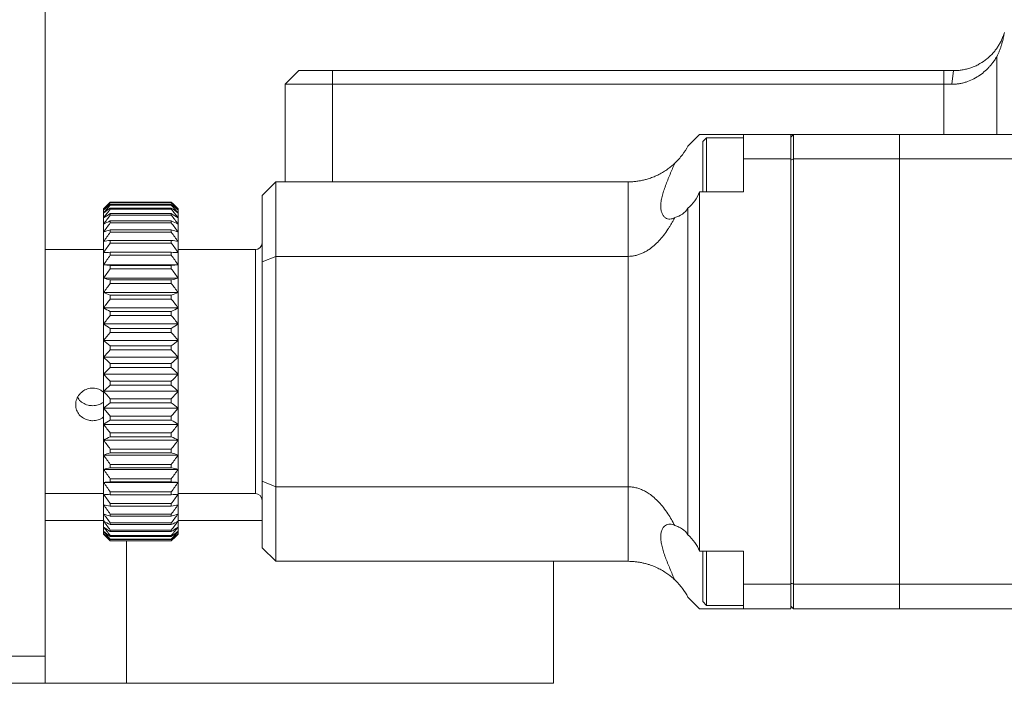
# Model space of a CAD drawing. Units: millimetres. Extents: x 2 to 278, y 1 to 215.
# Drawn here: x 147 to 161, y 29 to 39 of the extents above; entities that cross this region are included whole.
import ezdxf

# ---------------------------------------------------------------- set-up
doc = ezdxf.new("R2010")
doc.units = ezdxf.units.MM

msp = doc.modelspace()

# ---------------------------------------------------------------- linework, layer by layer
at = {"color": 7, "linetype": 'Continuous', "lineweight": 18}
for p, q in [((147.142, 44.503), (147.142, 29.503)), ((161.18, 37.203), (161.18, 38.349)), ((150.682, 37.943), (150.882, 38.143)), ((150.882, 38.143), (151.382, 38.143)), ((151.382, 37.943), (151.382, 38.143)), ((151.382, 38.143), (160.397, 38.143)), ((155.067, 38.145), (155.067, 38.143)), ((155.311, 38.143), (155.311, 38.145)), ((160.397, 37.943), (160.397, 38.143)), ((160.397, 38.143), (160.542, 38.143)), ((160.518, 37.943), (160.542, 38.143)), ((150.682, 36.503), (150.682, 37.943)), ((151.382, 37.943), (150.682, 37.943)), ((160.397, 37.943), (151.382, 37.943)), ((160.397, 37.943), (160.397, 37.203)), ((160.518, 37.943), (160.397, 37.943)), ((156.796, 37.203), (156.623, 37.03)), ((156.796, 37.203), (157.442, 37.203)), ((157.442, 37.203), (158.142, 37.203)), ((157.442, 36.84), (157.442, 37.203)), ((158.142, 37.203), (158.142, 36.84)), ((158.142, 37.203), (158.182, 37.203)), ((158.182, 37.203), (158.182, 36.84)), ((159.742, 37.203), (158.182, 37.203)), ((163.342, 37.203), (159.742, 37.203)), ((159.742, 37.203), (159.742, 36.84)), ((156.897, 37.153), (156.842, 37.098)), ((156.842, 37.098), (156.842, 36.353)), ((157.442, 37.153), (156.897, 37.153)), ((156.897, 37.153), (156.897, 36.353)), ((157.442, 36.84), (157.442, 36.353)), ((158.142, 36.84), (157.442, 36.84)), ((158.142, 36.84), (158.142, 30.566)), ((158.182, 36.84), (158.182, 30.566)), ((158.182, 36.84), (159.742, 36.84)), ((159.742, 30.566), (159.742, 36.84)), ((159.742, 36.84), (163.342, 36.84)), ((150.542, 36.503), (150.342, 36.303)), ((150.542, 36.503), (150.542, 35.403)), ((150.542, 36.503), (155.742, 36.503)), ((155.742, 36.503), (155.742, 35.403)), ((156.796, 36.353), (156.796, 31.053)), ((157.442, 36.353), (156.796, 36.353)), ((149.002, 36.202), (148.102, 36.202)), ((148.102, 36.199), (148.102, 36.195)), ((149.002, 36.199), (148.102, 36.199)), ((149.002, 36.195), (148.102, 36.195)), ((148.102, 36.17), (148.102, 36.16)), ((149.002, 36.17), (148.102, 36.17)), ((149.002, 36.195), (149.002, 36.199)), ((149.002, 36.16), (149.002, 36.17)), ((150.342, 35.32), (150.342, 36.303)), ((147.144, 36.164), (147.142, 36.164)), ((148.042, 36.142), (148.002, 36.103)), ((148.002, 36.102), (148.002, 36.103)), ((148.002, 36.085), (148.002, 36.102)), ((148.002, 36.042), (148.002, 36.085)), ((148.002, 35.973), (148.002, 36.042)), ((149.002, 36.16), (148.102, 36.16)), ((148.102, 36.115), (148.102, 36.098)), ((149.002, 36.115), (148.102, 36.115)), ((149.002, 36.098), (148.102, 36.098)), ((148.102, 36.033), (148.102, 36.01)), ((149.002, 36.033), (148.102, 36.033)), ((149.002, 36.098), (149.002, 36.115)), ((149.002, 36.01), (149.002, 36.033)), ((149.102, 36.103), (149.062, 36.142)), ((149.102, 36.103), (149.102, 36.102)), ((149.102, 36.102), (149.102, 36.085)), ((149.102, 36.085), (149.102, 36.042)), ((149.102, 36.042), (149.102, 35.973)), ((156.623, 31.293), (156.623, 36.113)), ((148.002, 35.879), (148.002, 35.973)), ((148.002, 35.761), (148.002, 35.879)), ((149.002, 36.01), (148.102, 36.01)), ((148.102, 35.926), (148.102, 35.897)), ((149.002, 35.926), (148.102, 35.926)), ((149.002, 35.897), (148.102, 35.897)), ((149.002, 35.897), (149.002, 35.926)), ((149.102, 35.973), (149.102, 35.879)), ((149.102, 35.879), (149.102, 35.761)), ((148.002, 35.621), (148.002, 35.761)), ((148.102, 35.794), (148.102, 35.759)), ((149.002, 35.794), (148.102, 35.794)), ((149.002, 35.759), (148.102, 35.759)), ((149.002, 35.759), (149.002, 35.794)), ((149.102, 35.761), (149.102, 35.621)), ((148.002, 35.46), (148.002, 35.621)), ((148.102, 35.639), (148.102, 35.6)), ((149.002, 35.639), (148.102, 35.639)), ((149.002, 35.6), (148.102, 35.6)), ((149.002, 35.6), (149.002, 35.639)), ((149.102, 35.621), (149.102, 35.46)), ((148.002, 35.503), (147.142, 35.503)), ((148.002, 35.279), (148.002, 35.46)), ((148.102, 35.463), (148.102, 35.419)), ((149.002, 35.463), (148.102, 35.463)), ((149.002, 35.419), (149.002, 35.463)), ((150.242, 35.503), (149.102, 35.503)), ((149.102, 35.46), (149.102, 35.279)), ((149.002, 35.419), (148.102, 35.419)), ((150.342, 35.32), (150.542, 35.403)), ((150.342, 32.086), (150.342, 35.32)), ((155.742, 35.403), (150.542, 35.403)), ((150.542, 35.403), (150.542, 32.003)), ((155.742, 35.403), (155.742, 32.003)), ((148.002, 35.081), (148.002, 35.279)), ((149.102, 35.279), (148.002, 35.279)), ((148.102, 35.268), (148.102, 35.22)), ((149.002, 35.268), (148.102, 35.268)), ((149.002, 35.22), (148.102, 35.22)), ((149.002, 35.22), (149.002, 35.268)), ((149.102, 35.279), (149.102, 35.081)), ((148.002, 34.869), (148.002, 35.081)), ((149.102, 35.081), (148.002, 35.081)), ((148.102, 35.056), (148.102, 35.004)), ((149.002, 35.056), (148.102, 35.056)), ((149.002, 35.004), (149.002, 35.056)), ((149.102, 35.081), (149.102, 34.869)), ((148.002, 34.643), (148.002, 34.869)), ((149.102, 34.869), (148.002, 34.869)), ((149.002, 35.004), (148.102, 35.004)), ((149.102, 34.869), (149.102, 34.643)), ((148.102, 34.829), (148.102, 34.773)), ((149.002, 34.829), (148.102, 34.829)), ((149.002, 34.773), (148.102, 34.773)), ((149.002, 34.773), (149.002, 34.829)), ((148.002, 34.407), (148.002, 34.643)), ((149.102, 34.643), (148.002, 34.643)), ((148.102, 34.589), (148.102, 34.531)), ((149.002, 34.589), (148.102, 34.589)), ((149.002, 34.531), (149.002, 34.589)), ((149.102, 34.643), (149.102, 34.407)), ((149.002, 34.531), (148.102, 34.531)), ((148.002, 34.163), (148.002, 34.407)), ((149.102, 34.407), (148.002, 34.407)), ((148.102, 34.34), (148.102, 34.28)), ((149.002, 34.34), (148.102, 34.34)), ((149.002, 34.28), (148.102, 34.28)), ((149.002, 34.28), (149.002, 34.34)), ((149.102, 34.407), (149.102, 34.163)), ((148.002, 33.915), (148.002, 34.163)), ((149.102, 34.163), (148.002, 34.163)), ((149.102, 34.163), (149.102, 33.915)), ((148.102, 34.084), (148.102, 34.023)), ((149.002, 34.084), (148.102, 34.084)), ((149.002, 34.023), (148.102, 34.023)), ((149.002, 34.023), (149.002, 34.084)), ((148.002, 33.663), (148.002, 33.915)), ((149.102, 33.915), (148.002, 33.915)), ((149.102, 33.915), (149.102, 33.663)), ((148.102, 33.824), (148.102, 33.762)), ((149.002, 33.824), (148.102, 33.824)), ((149.002, 33.762), (148.102, 33.762)), ((149.002, 33.762), (149.002, 33.824)), ((149.102, 33.663), (148.002, 33.663)), ((148.002, 33.413), (148.002, 33.663)), ((148.102, 33.562), (148.102, 33.5)), ((149.002, 33.562), (148.102, 33.562)), ((149.002, 33.5), (149.002, 33.562)), ((149.102, 33.663), (149.102, 33.413)), ((149.102, 33.413), (148.002, 33.413)), ((148.002, 33.165), (148.002, 33.413)), ((149.002, 33.5), (148.102, 33.5)), ((149.102, 33.413), (149.102, 33.165)), ((149.002, 33.302), (148.102, 33.302)), ((148.102, 33.302), (148.102, 33.241)), ((149.002, 33.241), (149.002, 33.302)), ((149.102, 33.165), (148.002, 33.165)), ((148.002, 32.924), (148.002, 33.165)), ((149.002, 33.241), (148.102, 33.241)), ((149.102, 33.165), (149.102, 32.924)), ((148.102, 33.046), (148.102, 32.987)), ((149.002, 33.046), (148.102, 33.046)), ((149.002, 32.987), (148.102, 32.987)), ((149.002, 32.987), (149.002, 33.046)), ((149.102, 32.924), (148.002, 32.924)), ((148.002, 32.691), (148.002, 32.924)), ((149.102, 32.924), (149.102, 32.691)), ((149.102, 32.691), (148.002, 32.691)), ((148.002, 32.469), (148.002, 32.691)), ((148.102, 32.797), (148.102, 32.74)), ((149.002, 32.797), (148.102, 32.797)), ((149.002, 32.74), (148.102, 32.74)), ((149.002, 32.74), (149.002, 32.797)), ((149.102, 32.691), (149.102, 32.469)), ((148.102, 32.559), (148.102, 32.504)), ((149.002, 32.559), (148.102, 32.559)), ((149.002, 32.504), (149.002, 32.559)), ((149.102, 32.469), (148.002, 32.469)), ((148.002, 32.26), (148.002, 32.469)), ((149.002, 32.504), (148.102, 32.504)), ((149.102, 32.469), (149.102, 32.26)), ((149.102, 32.26), (148.002, 32.26)), ((148.002, 32.068), (148.002, 32.26)), ((148.102, 32.333), (148.102, 32.281)), ((149.002, 32.333), (148.102, 32.333)), ((149.002, 32.281), (148.102, 32.281)), ((149.002, 32.281), (149.002, 32.333)), ((149.102, 32.26), (149.102, 32.068)), ((148.102, 32.122), (148.102, 32.074)), ((149.002, 32.122), (148.102, 32.122)), ((149.002, 32.074), (149.002, 32.122)), ((149.102, 32.068), (148.002, 32.068)), ((148.002, 31.893), (148.002, 32.068)), ((149.002, 32.074), (148.102, 32.074)), ((149.102, 32.068), (149.102, 31.893)), ((150.342, 32.086), (150.542, 32.003)), ((150.342, 31.103), (150.342, 32.086)), ((150.542, 32.003), (155.742, 32.003)), ((150.542, 32.003), (150.542, 30.903)), ((155.742, 32.003), (155.742, 30.903)), ((147.142, 31.903), (148.002, 31.903)), ((148.002, 31.738), (148.002, 31.893)), ((148.102, 31.928), (148.102, 31.885)), ((149.002, 31.928), (148.102, 31.928)), ((149.002, 31.885), (148.102, 31.885)), ((149.002, 31.885), (149.002, 31.928)), ((149.102, 31.903), (150.242, 31.903)), ((149.102, 31.893), (149.102, 31.738)), ((148.002, 31.605), (148.002, 31.738)), ((148.102, 31.754), (148.102, 31.715)), ((149.002, 31.754), (148.102, 31.754)), ((149.002, 31.715), (148.102, 31.715)), ((149.002, 31.715), (149.002, 31.754)), ((149.102, 31.738), (149.102, 31.605)), ((148.002, 31.495), (148.002, 31.605)), ((149.002, 31.601), (148.102, 31.601)), ((148.102, 31.601), (148.102, 31.568)), ((149.002, 31.568), (148.102, 31.568)), ((149.002, 31.568), (149.002, 31.601)), ((149.102, 31.605), (149.102, 31.495)), ((147.142, 31.503), (148.013, 31.503)), ((148.002, 31.408), (148.002, 31.495)), ((148.002, 31.347), (148.002, 31.408)), ((149.002, 31.471), (148.102, 31.471)), ((148.102, 31.471), (148.102, 31.444)), ((149.002, 31.444), (148.102, 31.444)), ((149.002, 31.444), (149.002, 31.471)), ((150.342, 31.503), (149.102, 31.503)), ((149.102, 31.495), (149.102, 31.408)), ((149.102, 31.408), (149.102, 31.347)), ((148.002, 31.312), (148.002, 31.347)), ((148.002, 31.303), (148.002, 31.312)), ((148.002, 31.303), (148.042, 31.263)), ((148.042, 31.263), (148.102, 31.203)), ((148.102, 31.365), (148.102, 31.344)), ((149.002, 31.365), (148.102, 31.365)), ((149.002, 31.344), (148.102, 31.344)), ((149.002, 31.285), (148.102, 31.285)), ((148.102, 31.285), (148.102, 31.27)), ((149.002, 31.27), (148.102, 31.27)), ((149.002, 31.232), (148.102, 31.232)), ((148.102, 31.232), (148.102, 31.223)), ((149.002, 31.344), (149.002, 31.365)), ((149.002, 31.27), (149.002, 31.285)), ((149.002, 31.203), (149.062, 31.263)), ((149.002, 31.223), (149.002, 31.232)), ((149.062, 31.263), (149.102, 31.303)), ((149.102, 31.347), (149.102, 31.312)), ((149.102, 31.312), (149.102, 31.303)), ((149.002, 31.223), (148.102, 31.223)), ((148.102, 31.206), (148.102, 31.203)), ((149.002, 31.206), (148.102, 31.206)), ((149.002, 31.203), (148.102, 31.203)), ((149.002, 31.203), (149.002, 31.206)), ((150.342, 31.103), (150.542, 30.903)), ((156.796, 31.053), (157.442, 31.053)), ((156.842, 31.053), (156.842, 30.308)), ((156.897, 31.053), (156.897, 30.253)), ((157.442, 31.053), (157.442, 30.566)), ((155.742, 30.903), (150.542, 30.903)), ((154.642, 29.103), (154.642, 30.903)), ((157.442, 30.566), (158.142, 30.566)), ((157.442, 30.203), (157.442, 30.566)), ((158.142, 30.566), (158.142, 30.203)), ((159.742, 30.566), (158.182, 30.566)), ((158.182, 30.566), (158.182, 30.203)), ((163.342, 30.566), (159.742, 30.566)), ((159.742, 30.566), (159.742, 30.203)), ((156.842, 30.308), (156.897, 30.253)), ((156.897, 30.253), (157.442, 30.253)), ((157.442, 30.203), (156.796, 30.203)), ((158.142, 30.203), (157.442, 30.203)), ((158.182, 30.203), (159.742, 30.203)), ((159.742, 30.203), (163.342, 30.203)), ((126.842, 29.503), (147.142, 29.503)), ((147.142, 29.103), (147.142, 29.503)), ((147.142, 29.103), (127.042, 29.103)), ((148.342, 29.103), (147.142, 29.103)), ((154.642, 29.103), (148.342, 29.103))]:
    msp.add_line(p, q, dxfattribs=at)
at = {"color": 8, "linetype": 'Continuous', "lineweight": 18}
for p, q in [((151.382, 37.943), (151.382, 36.503)), ((150.242, 31.903), (150.242, 35.503)), ((148.342, 31.203), (148.342, 29.103))]:
    msp.add_line(p, q, dxfattribs=at)
at = {"color": 7, "linetype": 'Continuous', "lineweight": 18, "flags": 128}
msp.add_lwpolyline([(156.623, 30.375), (156.693, 30.306), (156.751, 30.248), (156.796, 30.203)], dxfattribs=at)
at = {"color": 7, "linetype": 'Continuous', "lineweight": 18}
for centre, radius, start, end in [((156.196, 36.603), 0.65, 311.0967, 337.3801), ((150.242, 35.603), 0.1, 270, 0), ((150.242, 31.803), 0.1, 0, 90), ((156.196, 30.803), 0.65, 22.6199, 48.9033)]:
    msp.add_arc(centre, radius, start, end, dxfattribs=at)
for points, knots in [([(160.542, 38.143), (160.551, 38.143), (160.57, 38.143), (160.598, 38.145), (160.627, 38.147), (160.655, 38.151), (160.696, 38.158), (160.75, 38.17), (160.814, 38.191), (160.875, 38.216), (160.951, 38.256), (161.02, 38.304), (161.079, 38.356), (161.121, 38.399), (161.158, 38.443), (161.186, 38.483), (161.207, 38.515), (161.227, 38.548), (161.245, 38.583), (161.26, 38.619), (161.272, 38.647), (161.282, 38.675), (161.288, 38.694), (161.291, 38.704)], [0, 0, 0, 0, 0.02331, 0.046785, 0.070458, 0.094358, 0.118515, 0.177819, 0.23971, 0.299724, 0.363153, 0.489051, 0.552252, 0.615866, 0.68006, 0.744593, 0.776735, 0.808803, 0.872735, 0.90628, 0.936447, 0.96975, 1, 1, 1, 1]), ([(161.291, 38.704), (161.289, 38.693), (161.285, 38.672), (161.279, 38.641), (161.268, 38.589), (161.253, 38.533), (161.234, 38.474), (161.217, 38.431), (161.2, 38.389), (161.187, 38.363), (161.18, 38.349)], [0, 0, 0, 0, 0.0834936, 0.1669218, 0.2503617, 0.5001421, 0.6261084, 0.7501866, 0.8762839, 1, 1, 1, 1]), ([(161.18, 38.349), (161.174, 38.34), (161.163, 38.321), (161.144, 38.294), (161.122, 38.263), (161.095, 38.229), (161.052, 38.18), (160.992, 38.123), (160.912, 38.062), (160.823, 38.011), (160.742, 37.979), (160.675, 37.96), (160.623, 37.95), (160.571, 37.944), (160.535, 37.943), (160.518, 37.943)], [0, 0, 0, 0, 0.043719, 0.08723, 0.13055, 0.195246, 0.258748, 0.385558, 0.511821, 0.638879, 0.758735, 0.820744, 0.881414, 0.941056, 1, 1, 1, 1]), ([(156.429, 36.776), (156.45, 36.796), (156.469, 36.816), (156.507, 36.858), (156.525, 36.88), (156.574, 36.945), (156.601, 36.989), (156.623, 37.03)], [0, 0, 0, 0, 0.25, 0.25, 0.5, 0.5, 1, 1, 1, 1]), ([(155.742, 36.503), (155.751, 36.503), (155.77, 36.503), (155.799, 36.504), (155.827, 36.506), (155.855, 36.509), (155.884, 36.513), (155.912, 36.517), (155.94, 36.522), (155.968, 36.528), (155.996, 36.535), (156.023, 36.543), (156.068, 36.557), (156.127, 36.579), (156.198, 36.612), (156.266, 36.65), (156.327, 36.691), (156.382, 36.733), (156.413, 36.761), (156.429, 36.776)], [0, 0, 0, 0, 0.028708, 0.057569, 0.086684, 0.116152, 0.146068, 0.176524, 0.207606, 0.239395, 0.271966, 0.305392, 0.339736, 0.437494, 0.544009, 0.657009, 0.780192, 0.886252, 1, 1, 1, 1]), ([(156.429, 36.776), (156.405, 36.722), (156.382, 36.668), (156.336, 36.557), (156.313, 36.501), (156.283, 36.419), (156.273, 36.393), (156.256, 36.339), (156.249, 36.313), (156.236, 36.261), (156.231, 36.236), (156.224, 36.189), (156.222, 36.166), (156.222, 36.123), (156.224, 36.103), (156.23, 36.067), (156.235, 36.051), (156.248, 36.022), (156.255, 36.009), (156.272, 35.988), (156.282, 35.979), (156.312, 35.958), (156.335, 35.952), (156.381, 35.953), (156.405, 35.961), (156.429, 35.976)], [0, 0, 0, 0, 0.125, 0.125, 0.25, 0.25, 0.3125, 0.3125, 0.375, 0.375, 0.4375, 0.4375, 0.5, 0.5, 0.5625, 0.5625, 0.625, 0.625, 0.6875, 0.6875, 0.75, 0.75, 0.875, 0.875, 1, 1, 1, 1]), ([(156.623, 36.113), (156.601, 36.077), (156.574, 36.048), (156.509, 36.003), (156.47, 35.987), (156.429, 35.976)], [0, 0, 0, 0, 0.5, 0.5, 1, 1, 1, 1]), ([(156.429, 35.976), (156.421, 35.961), (156.405, 35.93), (156.38, 35.886), (156.355, 35.843), (156.318, 35.784), (156.266, 35.712), (156.198, 35.631), (156.127, 35.562), (156.061, 35.511), (156.001, 35.474), (155.95, 35.448), (155.898, 35.428), (155.846, 35.413), (155.794, 35.404), (155.759, 35.403), (155.742, 35.403)], [0, 0, 0, 0, 0.05785, 0.113763, 0.167756, 0.219849, 0.343037, 0.456054, 0.562574, 0.660346, 0.722597, 0.781941, 0.838824, 0.893748, 0.947272, 1, 1, 1, 1]), ([(147.993, 33.404), (147.979, 33.415), (147.944, 33.443), (147.871, 33.461), (147.786, 33.457), (147.707, 33.425), (147.644, 33.369), (147.602, 33.296), (147.587, 33.214), (147.601, 33.134), (147.641, 33.064), (147.705, 33.01), (147.775, 32.983), (147.851, 32.974), (147.924, 32.988), (147.98, 33.01), (148, 33.031), (148.002, 33.033)], [0, 0, 0, 0, 0.045683, 0.120834, 0.195358, 0.269573, 0.344274, 0.419499, 0.494474, 0.568821, 0.643134, 0.718052, 0.793292, 0.844747, 0.919246, 0.993726, 1, 1, 1, 1]), ([(147.623, 33.323), (147.628, 33.313), (147.643, 33.279), (147.695, 33.237), (147.767, 33.204), (147.819, 33.201), (147.842, 33.199)], [0, 0, 0, 0, 0.128545, 0.434911, 0.746837, 1, 1, 1, 1]), ([(147.842, 33.199), (147.869, 33.202), (147.924, 33.207), (147.979, 33.23), (148, 33.251), (148.002, 33.253)], [0, 0, 0, 0, 0.471868, 0.943372, 1, 1, 1, 1]), ([(155.742, 32.003), (155.751, 32.003), (155.77, 32.002), (155.799, 32), (155.827, 31.995), (155.855, 31.989), (155.884, 31.982), (155.912, 31.972), (155.94, 31.961), (155.968, 31.949), (155.996, 31.934), (156.023, 31.918), (156.068, 31.889), (156.127, 31.843), (156.198, 31.774), (156.266, 31.693), (156.327, 31.608), (156.382, 31.519), (156.413, 31.46), (156.429, 31.429)], [0, 0, 0, 0, 0.028708, 0.057569, 0.086684, 0.116152, 0.146068, 0.176524, 0.207606, 0.239395, 0.271966, 0.305392, 0.339736, 0.437494, 0.544009, 0.657009, 0.780192, 0.886252, 1, 1, 1, 1]), ([(156.429, 31.429), (156.405, 31.444), (156.382, 31.452), (156.336, 31.453), (156.313, 31.447), (156.283, 31.427), (156.273, 31.418), (156.256, 31.398), (156.249, 31.385), (156.236, 31.356), (156.231, 31.34), (156.224, 31.305), (156.222, 31.285), (156.222, 31.242), (156.224, 31.22), (156.23, 31.172), (156.235, 31.147), (156.248, 31.096), (156.255, 31.07), (156.272, 31.016), (156.282, 30.988), (156.312, 30.906), (156.335, 30.85), (156.381, 30.739), (156.405, 30.683), (156.429, 30.63)], [0, 0, 0, 0, 0.125, 0.125, 0.25, 0.25, 0.3125, 0.3125, 0.375, 0.375, 0.4375, 0.4375, 0.5, 0.5, 0.5625, 0.5625, 0.625, 0.625, 0.6875, 0.6875, 0.75, 0.75, 0.875, 0.875, 1, 1, 1, 1]), ([(156.429, 31.429), (156.45, 31.424), (156.469, 31.417), (156.507, 31.401), (156.525, 31.391), (156.574, 31.357), (156.601, 31.329), (156.623, 31.293)], [0, 0, 0, 0, 0.25, 0.25, 0.5, 0.5, 1, 1, 1, 1]), ([(156.429, 30.63), (156.421, 30.637), (156.405, 30.652), (156.38, 30.673), (156.355, 30.693), (156.318, 30.721), (156.266, 30.755), (156.198, 30.794), (156.127, 30.827), (156.061, 30.851), (156.001, 30.869), (155.95, 30.881), (155.898, 30.891), (155.846, 30.898), (155.794, 30.902), (155.759, 30.902), (155.742, 30.903)], [0, 0, 0, 0, 0.05785, 0.113763, 0.167756, 0.219849, 0.343037, 0.456054, 0.562574, 0.660346, 0.722597, 0.781941, 0.838824, 0.893748, 0.947272, 1, 1, 1, 1]), ([(156.429, 30.63), (156.45, 30.61), (156.469, 30.589), (156.507, 30.547), (156.525, 30.525), (156.574, 30.46), (156.601, 30.417), (156.623, 30.375)], [0, 0, 0, 0, 0.25, 0.25, 0.5, 0.5, 1, 1, 1, 1])]:
    msp.add_open_spline(points, degree=3, knots=knots, dxfattribs=at)
for points in [[(158.142, 37.163), (158.155, 37.176), (158.169, 37.189), (158.182, 37.203)], [(158.142, 36.824), (158.155, 36.829), (158.169, 36.834), (158.182, 36.84)], [(148.002, 36.102), (148.035, 36.136), (148.068, 36.169), (148.102, 36.202)], [(148.002, 36.102), (148.035, 36.135), (148.068, 36.167), (148.102, 36.199)], [(148.002, 36.085), (148.035, 36.122), (148.068, 36.158), (148.102, 36.195)], [(148.002, 36.085), (148.035, 36.114), (148.068, 36.142), (148.102, 36.17)], [(149.002, 36.202), (149.036, 36.169), (149.069, 36.136), (149.102, 36.102)], [(149.002, 36.199), (149.036, 36.167), (149.069, 36.135), (149.102, 36.102)], [(149.002, 36.195), (149.036, 36.158), (149.069, 36.122), (149.102, 36.085)], [(149.002, 36.17), (149.036, 36.142), (149.069, 36.114), (149.102, 36.085)], [(148.002, 36.042), (148.035, 36.081), (148.068, 36.121), (148.102, 36.16)], [(148.002, 36.042), (148.035, 36.066), (148.068, 36.091), (148.102, 36.115)], [(148.002, 35.973), (148.035, 36.015), (148.068, 36.057), (148.102, 36.098)], [(148.002, 35.973), (148.035, 35.993), (148.068, 36.013), (148.102, 36.033)], [(149.002, 36.16), (149.036, 36.121), (149.069, 36.081), (149.102, 36.042)], [(149.002, 36.115), (149.036, 36.091), (149.069, 36.066), (149.102, 36.042)], [(149.002, 36.098), (149.036, 36.057), (149.069, 36.015), (149.102, 35.973)], [(149.002, 36.033), (149.036, 36.013), (149.069, 35.993), (149.102, 35.973)], [(148.002, 35.879), (148.035, 35.923), (148.068, 35.967), (148.102, 36.01)], [(148.002, 35.879), (148.035, 35.895), (148.068, 35.91), (148.102, 35.926)], [(148.002, 35.761), (148.035, 35.807), (148.068, 35.852), (148.102, 35.897)], [(149.002, 36.01), (149.036, 35.967), (149.069, 35.923), (149.102, 35.879)], [(149.002, 35.926), (149.036, 35.91), (149.069, 35.895), (149.102, 35.879)], [(149.002, 35.897), (149.036, 35.852), (149.069, 35.807), (149.102, 35.761)], [(148.002, 35.761), (148.035, 35.772), (148.068, 35.783), (148.102, 35.794)], [(148.002, 35.621), (148.035, 35.667), (148.068, 35.714), (148.102, 35.759)], [(149.002, 35.794), (149.036, 35.783), (149.069, 35.772), (149.102, 35.761)], [(149.002, 35.759), (149.036, 35.714), (149.069, 35.667), (149.102, 35.621)], [(148.002, 35.621), (148.035, 35.627), (148.068, 35.633), (148.102, 35.639)], [(148.002, 35.46), (148.035, 35.507), (148.068, 35.553), (148.102, 35.6)], [(149.002, 35.639), (149.036, 35.633), (149.069, 35.627), (149.102, 35.621)], [(149.002, 35.6), (149.036, 35.553), (149.069, 35.507), (149.102, 35.46)], [(148.002, 35.46), (148.035, 35.461), (148.068, 35.462), (148.102, 35.463)], [(149.002, 35.463), (149.036, 35.462), (149.069, 35.461), (149.102, 35.46)], [(148.002, 35.279), (148.035, 35.326), (148.068, 35.373), (148.102, 35.419)], [(149.002, 35.419), (149.036, 35.373), (149.069, 35.326), (149.102, 35.279)], [(148.002, 35.279), (148.035, 35.276), (148.068, 35.272), (148.102, 35.268)], [(148.002, 35.081), (148.035, 35.128), (148.068, 35.174), (148.102, 35.22)], [(149.002, 35.268), (149.036, 35.272), (149.069, 35.276), (149.102, 35.279)], [(149.002, 35.22), (149.036, 35.174), (149.069, 35.128), (149.102, 35.081)], [(148.002, 35.081), (148.035, 35.073), (148.068, 35.064), (148.102, 35.056)], [(149.002, 35.056), (149.036, 35.064), (149.069, 35.073), (149.102, 35.081)], [(148.002, 34.869), (148.035, 34.914), (148.068, 34.959), (148.102, 35.004)], [(148.002, 34.869), (148.035, 34.855), (148.068, 34.842), (148.102, 34.829)], [(149.002, 35.004), (149.036, 34.959), (149.069, 34.914), (149.102, 34.869)], [(149.002, 34.829), (149.036, 34.842), (149.069, 34.855), (149.102, 34.869)], [(148.002, 34.643), (148.035, 34.687), (148.068, 34.73), (148.102, 34.773)], [(149.002, 34.773), (149.036, 34.73), (149.069, 34.687), (149.102, 34.643)], [(148.002, 34.643), (148.035, 34.625), (148.068, 34.607), (148.102, 34.589)], [(149.002, 34.589), (149.036, 34.607), (149.069, 34.625), (149.102, 34.643)], [(148.002, 34.407), (148.035, 34.449), (148.068, 34.49), (148.102, 34.531)], [(149.002, 34.531), (149.036, 34.49), (149.069, 34.449), (149.102, 34.407)], [(148.002, 34.407), (148.035, 34.384), (148.068, 34.362), (148.102, 34.34)], [(148.002, 34.163), (148.035, 34.202), (148.068, 34.241), (148.102, 34.28)], [(149.002, 34.34), (149.036, 34.362), (149.069, 34.384), (149.102, 34.407)], [(149.002, 34.28), (149.036, 34.241), (149.069, 34.202), (149.102, 34.163)], [(148.002, 34.163), (148.035, 34.137), (148.068, 34.11), (148.102, 34.084)], [(149.002, 34.084), (149.036, 34.11), (149.069, 34.137), (149.102, 34.163)], [(148.002, 33.915), (148.035, 33.951), (148.068, 33.987), (148.102, 34.023)], [(149.002, 34.023), (149.036, 33.987), (149.069, 33.951), (149.102, 33.915)], [(148.002, 33.915), (148.035, 33.884), (148.068, 33.854), (148.102, 33.824)], [(149.002, 33.824), (149.036, 33.854), (149.069, 33.884), (149.102, 33.915)], [(148.002, 33.663), (148.035, 33.696), (148.068, 33.729), (148.102, 33.762)], [(149.002, 33.762), (149.036, 33.729), (149.069, 33.696), (149.102, 33.663)], [(148.002, 33.663), (148.035, 33.629), (148.068, 33.596), (148.102, 33.562)], [(149.002, 33.562), (149.036, 33.596), (149.069, 33.629), (149.102, 33.663)], [(148.002, 33.413), (148.035, 33.442), (148.068, 33.471), (148.102, 33.5)], [(148.002, 33.413), (148.035, 33.376), (148.068, 33.339), (148.102, 33.302)], [(149.002, 33.5), (149.036, 33.471), (149.069, 33.442), (149.102, 33.413)], [(149.002, 33.302), (149.036, 33.339), (149.069, 33.376), (149.102, 33.413)], [(148.002, 33.165), (148.035, 33.191), (148.068, 33.216), (148.102, 33.241)], [(148.002, 33.165), (148.035, 33.125), (148.068, 33.086), (148.102, 33.046)], [(149.002, 33.241), (149.036, 33.216), (149.069, 33.191), (149.102, 33.165)], [(149.002, 33.046), (149.036, 33.086), (149.069, 33.125), (149.102, 33.165)], [(148.002, 32.924), (148.035, 32.945), (148.068, 32.966), (148.102, 32.987)], [(149.002, 32.987), (149.036, 32.966), (149.069, 32.945), (149.102, 32.924)], [(148.002, 32.924), (148.035, 32.881), (148.068, 32.839), (148.102, 32.797)], [(149.002, 32.797), (149.036, 32.839), (149.069, 32.881), (149.102, 32.924)], [(148.002, 32.691), (148.035, 32.707), (148.068, 32.724), (148.102, 32.74)], [(148.002, 32.691), (148.035, 32.647), (148.068, 32.603), (148.102, 32.559)], [(149.002, 32.74), (149.036, 32.724), (149.069, 32.707), (149.102, 32.691)], [(149.002, 32.559), (149.036, 32.603), (149.069, 32.647), (149.102, 32.691)], [(148.002, 32.469), (148.035, 32.481), (148.068, 32.493), (148.102, 32.504)], [(148.002, 32.469), (148.035, 32.423), (148.068, 32.378), (148.102, 32.333)], [(149.002, 32.504), (149.036, 32.493), (149.069, 32.481), (149.102, 32.469)], [(149.002, 32.333), (149.036, 32.378), (149.069, 32.423), (149.102, 32.469)], [(148.002, 32.26), (148.035, 32.268), (148.068, 32.275), (148.102, 32.281)], [(148.002, 32.26), (148.035, 32.214), (148.068, 32.168), (148.102, 32.122)], [(149.002, 32.281), (149.036, 32.275), (149.069, 32.268), (149.102, 32.26)], [(149.002, 32.122), (149.036, 32.168), (149.069, 32.214), (149.102, 32.26)], [(148.002, 32.068), (148.035, 32.07), (148.068, 32.072), (148.102, 32.074)], [(148.002, 32.068), (148.035, 32.021), (148.068, 31.974), (148.102, 31.928)], [(149.002, 32.074), (149.036, 32.072), (149.069, 32.07), (149.102, 32.068)], [(149.002, 31.928), (149.036, 31.974), (149.069, 32.021), (149.102, 32.068)], [(148.002, 31.893), (148.035, 31.89), (148.068, 31.888), (148.102, 31.885)], [(148.002, 31.893), (148.035, 31.846), (148.068, 31.8), (148.102, 31.754)], [(149.002, 31.885), (149.036, 31.888), (149.069, 31.89), (149.102, 31.893)], [(149.002, 31.754), (149.036, 31.8), (149.069, 31.846), (149.102, 31.893)], [(148.002, 31.738), (148.035, 31.731), (148.068, 31.723), (148.102, 31.715)], [(148.002, 31.738), (148.035, 31.692), (148.068, 31.646), (148.102, 31.601)], [(149.002, 31.715), (149.036, 31.723), (149.069, 31.731), (149.102, 31.738)], [(149.002, 31.601), (149.036, 31.646), (149.069, 31.692), (149.102, 31.738)], [(148.002, 31.605), (148.035, 31.592), (148.068, 31.58), (148.102, 31.568)], [(148.002, 31.605), (148.035, 31.56), (148.068, 31.515), (148.102, 31.471)], [(149.002, 31.568), (149.036, 31.58), (149.069, 31.592), (149.102, 31.605)], [(149.002, 31.471), (149.036, 31.515), (149.069, 31.56), (149.102, 31.605)], [(148.002, 31.495), (148.035, 31.477), (148.068, 31.46), (148.102, 31.444)], [(148.002, 31.495), (148.035, 31.451), (148.068, 31.408), (148.102, 31.365)], [(148.002, 31.408), (148.035, 31.387), (148.068, 31.365), (148.102, 31.344)], [(148.002, 31.408), (148.035, 31.367), (148.068, 31.326), (148.102, 31.285)], [(149.002, 31.444), (149.036, 31.46), (149.069, 31.477), (149.102, 31.495)], [(149.002, 31.365), (149.036, 31.408), (149.069, 31.451), (149.102, 31.495)], [(149.002, 31.344), (149.036, 31.365), (149.069, 31.387), (149.102, 31.408)], [(149.002, 31.285), (149.036, 31.326), (149.069, 31.367), (149.102, 31.408)], [(148.002, 31.347), (148.035, 31.321), (148.068, 31.296), (148.102, 31.27)], [(148.002, 31.347), (148.035, 31.309), (148.068, 31.27), (148.102, 31.232)], [(148.002, 31.312), (148.035, 31.282), (148.068, 31.253), (148.102, 31.223)], [(148.002, 31.312), (148.035, 31.276), (148.068, 31.241), (148.102, 31.206)], [(149.002, 31.27), (149.036, 31.296), (149.069, 31.321), (149.102, 31.347)], [(149.002, 31.232), (149.036, 31.27), (149.069, 31.309), (149.102, 31.347)], [(149.002, 31.223), (149.036, 31.253), (149.069, 31.282), (149.102, 31.312)], [(149.002, 31.206), (149.036, 31.241), (149.069, 31.276), (149.102, 31.312)], [(158.142, 30.581), (158.155, 30.576), (158.169, 30.571), (158.182, 30.566)], [(158.142, 30.243), (158.155, 30.229), (158.169, 30.216), (158.182, 30.203)]]:
    msp.add_open_spline(points, degree=3, dxfattribs=at)

doc.saveas('drawing.dxf')
